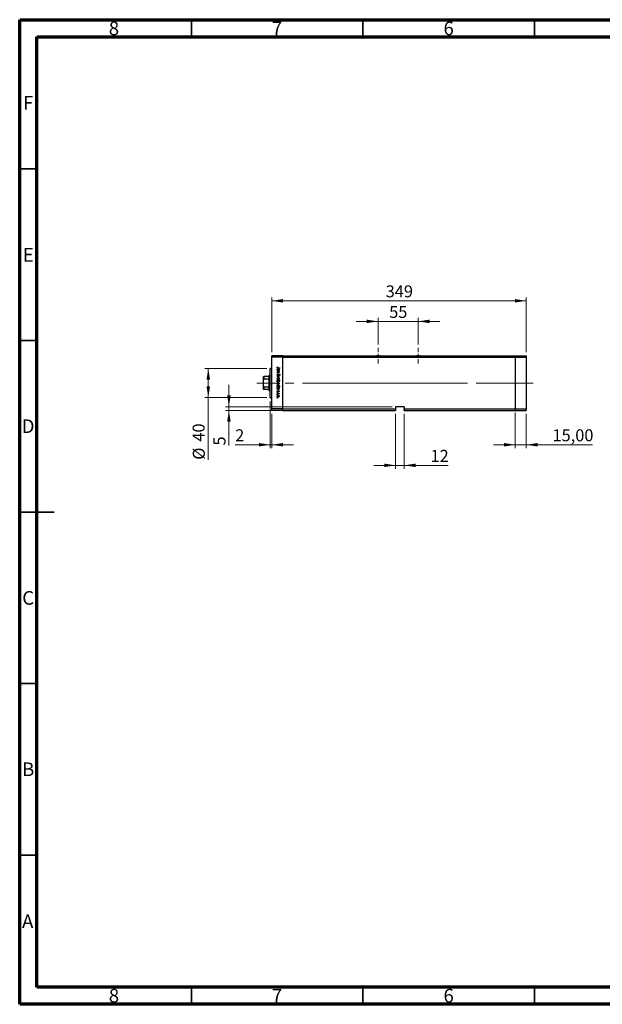
# Model space of a CAD drawing. Units: millimetres. Extents: x 15 to 442, y 5 to 292.
# Drawn here: x 15 to 185, y 5 to 292 of the extents above; entities that cross this region are included whole.
import ezdxf

# ---------------------------------------------------------------- set-up
doc = ezdxf.new("R2010")
doc.units = ezdxf.units.MM
doc.linetypes.add('CENTERX2', pattern=[20.32, 12.7, -2.54, 2.54, -2.54])
doc.styles.add('SLDTEXTSTYLE0', font='TXT', dxfattribs={"width": 0.75})
doc.dimstyles.new('SLDDIMSTYLE0', dxfattribs={"dimtxt": 3.5, "dimasz": 3.302, "dimexe": 0, "dimexo": 0.0625, "dimgap": 0.875, "dimtad": 1, "dimdec": 0, "dimlfac": 4.7, "dimrnd": 1e-09, "dimzin": 12, "dimdsep": 46, "dimtxsty": 'SLDTEXTSTYLE0', "dimsah": 1, "dimcen": 0.09, "dimadec": 0, "dimazin": 3, "dimtfac": 1, "dimtdec": 0, "dimtofl": 0, "dimtmove": 0, "dimatfit": 3, "dimfxl": 1, "dimfrac": 2, "dimtolj": 1, "dimtzin": 12, "dimarcsym": 0})
doc.dimstyles.new('SLDDIMSTYLE1', dxfattribs={"dimtxt": 3.5, "dimasz": 3.302, "dimexe": 0, "dimexo": 0.0625, "dimgap": 0.875, "dimtad": 1, "dimdec": 0, "dimlfac": 4.7, "dimrnd": 1e-09, "dimzin": 12, "dimdsep": 46, "dimtxsty": 'SLDTEXTSTYLE0', "dimsah": 1, "dimcen": 0.09, "dimadec": 0, "dimazin": 3, "dimtfac": 1, "dimtdec": 0, "dimtmove": 0, "dimatfit": 0, "dimfxl": 1, "dimfrac": 2, "dimtolj": 1, "dimtzin": 12, "dimarcsym": 0})
doc.dimstyles.new('SLDDIMSTYLE2', dxfattribs={"dimtxt": 3.5, "dimasz": 3.302, "dimexe": 0, "dimexo": 0.0625, "dimgap": 0.875, "dimtad": 1, "dimlfac": 4.7, "dimrnd": 1e-09, "dimzin": 12, "dimdsep": 46, "dimtxsty": 'SLDTEXTSTYLE0', "dimsah": 1, "dimcen": 0.09, "dimadec": 0, "dimazin": 3, "dimtfac": 1, "dimtmove": 0, "dimatfit": 0, "dimfxl": 1, "dimfrac": 2, "dimtolj": 1, "dimtzin": 12, "dimarcsym": 0})

# ---------------------------------------------------------------- blocks, each defined once
blk = doc.blocks.new('_D')
at = {"color": 7, "linetype": 'Continuous', "lineweight": 0}
for p, q in [((87, 190.34), (68.94, 190.34)), ((69.94, 190.34), (69.94, 181.83)), ((87, 181.83), (68.94, 181.83)), ((69.94, 181.83), (69.94, 163.73))]:
    blk.add_line(p, q, dxfattribs=at)
at = {"color": 7, "linetype": 'Continuous', "lineweight": 18}
for points in [[(69.94, 190.34), (69.43, 187.03), (70.45, 187.03)], [(69.94, 181.83), (70.45, 185.13), (69.43, 185.13)]]:
    blk.add_solid(points, dxfattribs=at)
at = {"color": 7, "linetype": 'Continuous', "lineweight": 18, "char_height": 3.5, "attachment_point": 1, "rotation": 90, "style": 'SLDTEXTSTYLE0'}
for s, insert in [('40', (65.37, 169.01)), ('%%c', (65.43, 163.73))]:
    blk.add_mtext(s, dxfattribs=dict(at, insert=insert))
blk = doc.blocks.new('_D_1')
at = {"color": 7, "linetype": 'Continuous', "lineweight": 0}
for p, q in [((88, 180.83), (88, 167.1)), ((88.42, 177.1), (88.42, 167.1)), ((88, 168.1), (77.77, 168.1)), ((88, 168.1), (88.42, 168.1)), ((88.42, 168.1), (94.77, 168.1))]:
    blk.add_line(p, q, dxfattribs=at)
at = {"color": 7, "linetype": 'Continuous', "lineweight": 18}
for points in [[(88, 168.1), (84.69, 168.61), (84.69, 167.59)], [(88.42, 168.1), (91.72, 167.59), (91.72, 168.61)]]:
    blk.add_solid(points, dxfattribs=at)
at = {"color": 7, "linetype": 'Continuous', "lineweight": 18, "insert": (77.77, 172.61), "char_height": 3.5, "attachment_point": 1, "style": 'SLDTEXTSTYLE0'}
blk.add_mtext('2', dxfattribs=at)
blk = doc.blocks.new('_D_2')
at = {"color": 7, "linetype": 'Continuous', "lineweight": 0}
for p, q in [((75.94, 179.17), (75.94, 185.52)), ((123.48, 179.17), (74.94, 179.17)), ((90.61, 178.1), (74.94, 178.1)), ((75.94, 179.17), (75.94, 178.1)), ((75.94, 178.1), (75.94, 167.87))]:
    blk.add_line(p, q, dxfattribs=at)
at = {"color": 7, "linetype": 'Continuous', "lineweight": 18}
for points in [[(75.94, 179.17), (76.45, 182.47), (75.43, 182.47)], [(75.94, 178.1), (75.43, 174.8), (76.45, 174.8)]]:
    blk.add_solid(points, dxfattribs=at)
at = {"color": 7, "linetype": 'Continuous', "lineweight": 18, "insert": (71.43, 167.87), "char_height": 3.5, "attachment_point": 1, "rotation": 90, "style": 'SLDTEXTSTYLE0'}
blk.add_mtext('5', dxfattribs=at)
blk = doc.blocks.new('_D_3')
at = {"color": 7, "linetype": 'Continuous', "lineweight": 0}
for p, q in [((124.48, 177.1), (124.48, 161.1)), ((127.04, 177.1), (127.04, 161.1)), ((124.48, 162.1), (118.13, 162.1)), ((124.48, 162.1), (127.04, 162.1)), ((127.04, 162.1), (139.85, 162.1))]:
    blk.add_line(p, q, dxfattribs=at)
at = {"color": 7, "linetype": 'Continuous', "lineweight": 18}
for points in [[(124.48, 162.1), (121.18, 162.61), (121.18, 161.59)], [(127.04, 162.1), (130.34, 161.59), (130.34, 162.61)]]:
    blk.add_solid(points, dxfattribs=at)
at = {"color": 7, "linetype": 'Continuous', "lineweight": 18, "insert": (134.68, 166.61), "char_height": 3.5, "attachment_point": 1, "style": 'SLDTEXTSTYLE0'}
blk.add_mtext('12', dxfattribs=at)
blk = doc.blocks.new('_D_4')
at = {"color": 7, "linetype": 'Continuous', "lineweight": 0}
for p, q in [((88.42, 195.06), (88.42, 211.06)), ((88.42, 210.06), (162.57, 210.06)), ((162.57, 195.06), (162.57, 211.06))]:
    blk.add_line(p, q, dxfattribs=at)
at = {"color": 7, "linetype": 'Continuous', "lineweight": 18}
for points in [[(88.42, 210.06), (91.72, 209.55), (91.72, 210.57)], [(162.57, 210.06), (159.27, 210.57), (159.27, 209.55)]]:
    blk.add_solid(points, dxfattribs=at)
at = {"color": 7, "linetype": 'Continuous', "lineweight": 18, "insert": (121.62, 214.57), "char_height": 3.5, "attachment_point": 1, "style": 'SLDTEXTSTYLE0'}
blk.add_mtext('349', dxfattribs=at)
blk = doc.blocks.new('_D_5')
at = {"color": 7, "linetype": 'Continuous', "lineweight": 0}
for p, q in [((119.38, 204.06), (113.03, 204.06)), ((119.38, 197.35), (119.38, 205.06)), ((119.38, 204.06), (131.08, 204.06)), ((131.08, 197.35), (131.08, 205.06)), ((131.08, 204.06), (137.43, 204.06))]:
    blk.add_line(p, q, dxfattribs=at)
at = {"color": 7, "linetype": 'Continuous', "lineweight": 18}
for points in [[(119.38, 204.06), (116.08, 204.57), (116.08, 203.55)], [(131.08, 204.06), (134.38, 203.55), (134.38, 204.57)]]:
    blk.add_solid(points, dxfattribs=at)
at = {"color": 7, "linetype": 'Continuous', "lineweight": 18, "insert": (122.64, 208.57), "char_height": 3.5, "attachment_point": 1, "style": 'SLDTEXTSTYLE0'}
blk.add_mtext('55', dxfattribs=at)
blk = doc.blocks.new('_D_6')
at = {"color": 7, "linetype": 'Continuous', "lineweight": 0}
for p, q in [((159.38, 177.53), (159.38, 167.1)), ((162.57, 177.1), (162.57, 167.1)), ((159.38, 168.1), (153.03, 168.1)), ((159.38, 168.1), (162.57, 168.1)), ((162.57, 168.1), (181.85, 168.1))]:
    blk.add_line(p, q, dxfattribs=at)
at = {"color": 7, "linetype": 'Continuous', "lineweight": 18}
for points in [[(159.38, 168.1), (156.08, 168.61), (156.08, 167.59)], [(162.57, 168.1), (165.87, 167.59), (165.87, 168.61)]]:
    blk.add_solid(points, dxfattribs=at)
at = {"color": 7, "linetype": 'Continuous', "lineweight": 18, "insert": (170.21, 172.61), "char_height": 3.5, "attachment_point": 1, "style": 'SLDTEXTSTYLE0'}
blk.add_mtext('15,00', dxfattribs=at)
blk = doc.blocks.new('SW_CENTERMARKSYMBOL_0')
at = {"color": 0, "linetype": 'Continuous', "lineweight": 18}
for p, q in [((-1.06, 0), (-2.29, 0)), ((0, 0), (-0.53, 0)), ((0, 1.06), (0, 2.29)), ((0, 0), (0, 0.53)), ((0, 0), (0, -0.53)), ((0, 0), (0.53, 0)), ((1.06, 0), (2.29, 0)), ((0, -1.06), (0, -2.29))]:
    blk.add_line(p, q, dxfattribs=at)
blk = doc.blocks.new('SW_CENTERMARKSYMBOL_1')
at = {"color": 0, "linetype": 'Continuous', "lineweight": 18}
for p, q in [((-1.06, 0), (-2.29, 0)), ((0, 0), (-0.53, 0)), ((0, 1.06), (0, 2.29)), ((0, 0), (0, 0.53)), ((0, 0), (0, -0.53)), ((0, 0), (0.53, 0)), ((1.06, 0), (2.29, 0)), ((0, -1.06), (0, -2.29))]:
    blk.add_line(p, q, dxfattribs=at)

msp = doc.modelspace()

# ---------------------------------------------------------------- linework, layer by layer
at = {"color": 7, "linetype": 'Continuous', "lineweight": 70}
for p, q in [((15, 5), (15, 292)), ((15, 292), (415, 292)), ((20, 10), (20, 287)), ((20, 287), (410, 287)), ((410, 10), (20, 10)), ((415, 5), (15, 5))]:
    msp.add_line(p, q, dxfattribs=at)
at = {"color": 7, "linetype": 'Continuous', "lineweight": 35}
for p, q in [((65, 287), (65, 292)), ((115, 287), (115, 292)), ((165, 287), (165, 292)), ((20, 248.5), (15, 248.5)), ((20, 198.5), (15, 198.5)), ((15, 148.5), (25, 148.5)), ((20, 148.5), (15, 148.5)), ((20, 98.5), (15, 98.5)), ((20, 48.5), (15, 48.5)), ((65, 10), (65, 5)), ((115, 10), (115, 5)), ((165, 10), (165, 5))]:
    msp.add_line(p, q, dxfattribs=at)
at = {"color": 7, "linetype": 'Continuous', "lineweight": 25}
for p, q in [((91.6123, 194.06), (88.4208, 194.06)), ((88.4208, 193.6345), (88.4208, 194.06)), ((91.6123, 193.6345), (88.4208, 193.6345)), ((88.4208, 178.5281), (88.4208, 193.6345)), ((91.6123, 193.6345), (91.6123, 194.06)), ((91.6123, 194.06), (118.9494, 194.06)), ((91.6123, 178.5281), (91.6123, 193.6345)), ((91.6123, 193.6345), (159.3782, 193.6345)), ((119.8071, 194.06), (118.9494, 194.06)), ((119.8071, 194.06), (130.6515, 194.06)), ((131.5092, 194.06), (130.6515, 194.06)), ((131.5092, 194.06), (159.3782, 194.06)), ((159.3782, 194.06), (159.3782, 193.6345)), ((159.3782, 194.06), (162.5697, 194.06)), ((159.3782, 193.6345), (159.3782, 178.5281)), ((159.3782, 193.6345), (162.5697, 193.6345)), ((162.5697, 194.06), (162.5697, 193.6345)), ((162.5697, 193.6345), (162.5697, 178.5281)), ((88.4208, 190.3366), (87.9953, 190.3366)), ((87.9953, 186.0813), (87.9953, 190.3366)), ((90.0165, 189.8088), (90.1107, 189.8088)), ((90.0165, 189.7419), (90.0165, 189.8088)), ((90.5607, 189.7419), (90.0165, 189.7419)), ((90.0165, 189.5892), (90.5607, 189.5892)), ((90.0165, 189.5224), (90.0165, 189.5892)), ((90.2133, 189.5224), (90.0165, 189.5224)), ((90.0834, 190.8208), (90.1407, 190.7814)), ((90.7612, 190.4675), (90.2584, 190.4675)), ((90.2658, 190.5344), (90.7612, 190.5344)), ((90.46, 189.8088), (90.5607, 189.8088)), ((90.5607, 189.5224), (90.4626, 189.5224)), ((90.5607, 189.8088), (90.5607, 189.7419)), ((90.5607, 189.5892), (90.5607, 189.5224)), ((90.7612, 190.5344), (90.7612, 190.4675)), ((85.974, 187.0087), (85.974, 187.9962)), ((85.974, 185.1539), (85.974, 187.0087)), ((86.0804, 187.9962), (86.0804, 187.232)), ((87.6761, 187.9962), (86.0804, 187.9962)), ((87.6761, 187.232), (86.0804, 187.232)), ((87.7825, 188.4217), (87.6761, 188.3153)), ((87.6761, 187.9962), (87.6761, 188.3153)), ((87.6761, 187.232), (87.6761, 187.9962)), ((87.6761, 184.9306), (87.6761, 187.232)), ((87.9953, 188.4217), (87.7825, 188.4217)), ((87.7825, 188.4217), (87.7825, 186.0813)), ((90.0165, 189.1787), (90.2725, 189.1787)), ((90.0165, 189.1118), (90.0165, 189.1787)), ((90.2945, 189.1118), (90.0165, 189.1118)), ((90.0165, 187.9662), (90.5607, 188.2144)), ((90.0165, 187.9566), (90.0165, 187.9662)), ((90.5607, 187.7084), (90.0165, 187.9566)), ((90.0165, 186.9064), (90.7803, 186.9064)), ((90.0165, 186.8396), (90.0165, 186.9064)), ((90.1172, 186.8396), (90.0165, 186.8396)), ((90.1602, 188.7299), (90.1979, 188.667)), ((90.5607, 188.142), (90.1645, 187.9614)), ((90.1645, 187.9614), (90.5607, 187.7807)), ((90.7803, 186.8396), (90.462, 186.8396)), ((90.5607, 188.2144), (90.5607, 188.142)), ((90.5607, 187.7807), (90.5607, 187.7084)), ((90.6543, 188.3003), (90.6085, 188.3607)), ((90.7803, 186.9064), (90.7803, 186.8396)), ((85.974, 184.1664), (85.974, 185.1539)), ((87.6761, 184.9306), (86.0804, 184.9306)), ((86.0804, 184.9306), (86.0804, 184.1664)), ((87.6761, 184.1664), (86.0804, 184.1664)), ((87.6761, 184.1664), (87.6761, 184.9306)), ((87.6761, 183.8472), (87.6761, 184.1664)), ((87.6761, 183.8472), (87.7825, 183.7409)), ((87.7825, 186.0813), (87.7825, 183.7409)), ((87.7825, 183.7409), (87.9953, 183.7409)), ((87.9953, 181.826), (87.9953, 186.0813)), ((90.0165, 185.0352), (90.1107, 185.0352)), ((90.0165, 184.9683), (90.0165, 185.0352)), ((90.7803, 184.9683), (90.0165, 184.9683)), ((90.0165, 184.3287), (90.1107, 184.3287)), ((90.0165, 184.2619), (90.0165, 184.3287)), ((90.5607, 184.2619), (90.0165, 184.2619)), ((90.0807, 183.8704), (90.1311, 183.8261)), ((90.4554, 185.0352), (90.7803, 185.0352)), ((90.46, 184.3287), (90.5607, 184.3287)), ((90.5607, 184.3287), (90.5607, 184.2619)), ((90.7803, 185.0352), (90.7803, 184.9683)), ((87.9953, 181.826), (88.4208, 181.826)), ((90.0165, 183.1544), (90.5607, 183.1544)), ((90.0165, 183.0876), (90.0165, 183.1544)), ((90.1994, 183.0876), (90.0165, 183.0876)), ((90.4929, 183.5649), (90.4462, 183.6103)), ((90.5607, 183.0876), (90.4806, 183.0876)), ((90.5516, 182.8966), (90.4938, 182.9333)), ((90.5607, 183.1544), (90.5607, 183.0876)), ((91.6123, 178.5281), (88.4208, 178.5281)), ((88.4208, 178.1026), (88.4208, 178.5281)), ((91.6123, 178.1026), (88.4208, 178.1026)), ((91.6123, 178.1026), (91.6123, 178.5281)), ((91.6123, 178.5281), (124.4846, 178.5281)), ((91.6123, 178.1026), (124.4846, 178.1026)), ((127.0378, 179.1664), (124.4846, 179.1664)), ((124.4846, 179.1664), (124.4846, 178.5281)), ((124.4846, 178.5281), (124.4846, 178.1026)), ((127.0378, 179.1664), (127.0378, 178.5281)), ((127.0378, 178.5281), (159.3782, 178.5281)), ((127.0378, 178.1026), (127.0378, 178.5281)), ((127.0378, 178.1026), (159.3782, 178.1026)), ((159.3782, 178.5281), (159.3782, 178.1026)), ((159.3782, 178.5281), (162.5697, 178.5281)), ((159.3782, 178.1026), (162.5697, 178.1026)), ((162.5697, 178.5281), (162.5697, 178.1026))]:
    msp.add_line(p, q, dxfattribs=at)
at = {"color": 7, "linetype": 'CENTERX2', "lineweight": 18}
for p, q in [((89.6761, 186.0813), (84.0804, 186.0813)), ((130.4421, 186.0813), (86.4208, 186.0813)), ((107.3251, 186.0813), (159.3782, 186.0813)), ((130.4421, 186.0813), (143.9314, 186.0813)), ((159.3782, 186.0813), (164.5697, 186.0813))]:
    msp.add_line(p, q, dxfattribs=at)
at = {"color": 7, "linetype": 'Continuous', "lineweight": 25}
for centre in [(119.3782, 195.7621), (131.0804, 195.7621)]:
    msp.add_arc(centre, 1.7553, 255.85889, 284.14111, dxfattribs=at)
for points, knots in [([(89.9975, 190.6412), (90.0042, 190.6792), (90.0162, 190.7475), (90.0628, 190.7983), (90.0834, 190.8208)], [0, 0, 0, 0, 0.5575179, 1, 1, 1, 1]), ([(90.2584, 190.4675), (90.2285, 190.468), (90.1689, 190.4689), (90.0923, 190.4807), (90.0434, 190.5168), (90.0057, 190.565), (90.0008, 190.6108), (89.9975, 190.6412)], [0, 0, 0, 0, 0.251097446, 0.500747908, 0.625993729, 0.751259245, 1, 1, 1, 1]), ([(90.007, 190.031), (90.0119, 190.0729), (90.0216, 190.1566), (90.0988, 190.249), (90.1915, 190.3063), (90.2572, 190.312), (90.2901, 190.3148)], [0, 0, 0, 0, 0.27957381, 0.55934792, 0.77959638, 1, 1, 1, 1]), ([(90.1107, 189.8088), (90.0772, 189.844), (90.0172, 189.9071), (90.0101, 189.9931), (90.007, 190.031)], [0, 0, 0, 0, 0.55875301, 1, 1, 1, 1]), ([(90.0846, 190.6862), (90.0812, 190.6774), (90.0752, 190.6616), (90.0742, 190.6448), (90.0738, 190.6374)], [0, 0, 0, 0, 0.55990011, 1, 1, 1, 1]), ([(90.0738, 190.6374), (90.0748, 190.6271), (90.0767, 190.6065), (90.0921, 190.5789), (90.1144, 190.557), (90.1711, 190.5304), (90.2237, 190.5326), (90.2658, 190.5344)], [0, 0, 0, 0, 0.12495265, 0.24987288, 0.37482405, 0.49987445, 1, 1, 1, 1]), ([(90.2894, 190.2479), (90.2576, 190.2434), (90.1941, 190.2342), (90.123, 190.1758), (90.0811, 190.1038), (90.0763, 190.0537), (90.0738, 190.0287)], [0, 0, 0, 0, 0.27940025, 0.5590995, 0.77955422, 1, 1, 1, 1]), ([(90.0738, 190.0287), (90.0777, 189.9968), (90.0854, 189.933), (90.1399, 189.8585), (90.212, 189.8152), (90.2623, 189.8109), (90.2874, 189.8088)], [0, 0, 0, 0, 0.27981841, 0.55942188, 0.77957304, 1, 1, 1, 1]), ([(90.1407, 190.7814), (90.129, 190.7643), (90.1081, 190.7339), (90.0918, 190.7008), (90.0846, 190.6862)], [0, 0, 0, 0, 0.56008955, 1, 1, 1, 1]), ([(90.3594, 189.5121), (90.3322, 189.5158), (90.2838, 189.5224), (90.2348, 189.5224), (90.2133, 189.5224)], [0, 0, 0, 0, 0.55965757, 1, 1, 1, 1]), ([(90.2874, 189.8088), (90.3197, 189.8124), (90.3842, 189.8195), (90.4554, 189.8795), (90.4974, 189.9521), (90.5014, 190.0027), (90.5035, 190.0281)], [0, 0, 0, 0, 0.27965122, 0.55921457, 0.77950121, 1, 1, 1, 1]), ([(90.5035, 190.0281), (90.4997, 190.06), (90.4923, 190.1238), (90.4356, 190.1963), (90.3645, 190.2398), (90.3144, 190.2452), (90.2894, 190.2479)], [0, 0, 0, 0, 0.279744106, 0.559262082, 0.77972178, 1, 1, 1, 1]), ([(90.2901, 190.3148), (90.3318, 190.3096), (90.4153, 190.2993), (90.5059, 190.2203), (90.5619, 190.1273), (90.5675, 190.0617), (90.5703, 190.029)], [0, 0, 0, 0, 0.27940939, 0.55921498, 0.77955202, 1, 1, 1, 1]), ([(90.5035, 189.3269), (90.501, 189.3505), (90.4961, 189.3978), (90.4577, 189.453), (90.4119, 189.4934), (90.3769, 189.5058), (90.3594, 189.5121)], [0, 0, 0, 0, 0.27956321, 0.55940733, 0.77969902, 1, 1, 1, 1]), ([(90.5703, 190.029), (90.5648, 189.9798), (90.5549, 189.8919), (90.4891, 189.8342), (90.46, 189.8088)], [0, 0, 0, 0, 0.55906438, 1, 1, 1, 1]), ([(90.4626, 189.5224), (90.4968, 189.4906), (90.558, 189.4338), (90.5665, 189.3516), (90.5703, 189.3153)], [0, 0, 0, 0, 0.5591406, 1, 1, 1, 1]), ([(85.974, 187.9962), (85.9771, 187.9962), (85.9809, 187.9962), (86.015, 187.9962), (86.0355, 187.9962), (86.0584, 187.9962), (86.0731, 187.9962), (86.0804, 187.9962)], [0, 0, 0, 0, 0.56622942, 0.70078559, 0.83617122, 0.91836459, 1, 1, 1, 1]), ([(86.0804, 187.232), (86.0738, 187.2313), (86.0593, 187.2297), (86.0363, 187.2154), (86.0093, 187.1836), (85.9798, 187.1133), (85.9763, 187.0502), (85.974, 187.0087)], [0, 0, 0, 0, 0.07318488, 0.16205051, 0.29596737, 0.53650763, 1, 1, 1, 1]), ([(89.9975, 188.5035), (90.0002, 188.531), (90.0057, 188.5861), (90.0619, 188.671), (90.1229, 188.7076), (90.1602, 188.7299)], [0, 0, 0, 0, 0.27987469, 0.55969122, 1, 1, 1, 1]), ([(90.199, 188.2908), (90.1685, 188.2949), (90.1076, 188.3033), (90.0425, 188.3627), (90.0033, 188.4316), (89.9994, 188.4795), (89.9975, 188.5035)], [0, 0, 0, 0, 0.279182453, 0.559072671, 0.779436416, 1, 1, 1, 1]), ([(90.007, 187.3214), (90.0112, 187.3632), (90.0196, 187.4465), (90.0969, 187.5382), (90.1893, 187.5944), (90.2545, 187.6004), (90.2871, 187.6034)], [0, 0, 0, 0, 0.27977703, 0.55919441, 0.77959953, 1, 1, 1, 1]), ([(90.2871, 187.0401), (90.2458, 187.0452), (90.163, 187.0554), (90.07, 187.1305), (90.0145, 187.2236), (90.0095, 187.2888), (90.007, 187.3214)], [0, 0, 0, 0, 0.27952299, 0.55938435, 0.77951656, 1, 1, 1, 1]), ([(90.007, 186.6197), (90.0127, 186.6687), (90.0229, 186.7563), (90.0884, 186.8141), (90.1172, 186.8396)], [0, 0, 0, 0, 0.55891448, 1, 1, 1, 1]), ([(90.2876, 186.3336), (90.2458, 186.3387), (90.1622, 186.349), (90.0713, 186.428), (90.0154, 186.5212), (90.0098, 186.5869), (90.007, 186.6197)], [0, 0, 0, 0, 0.27943258, 0.55921593, 0.77955868, 1, 1, 1, 1]), ([(90.1979, 188.667), (90.1639, 188.6449), (90.1165, 188.614), (90.0788, 188.5509), (90.0755, 188.5193), (90.0738, 188.5035)], [0, 0, 0, 0, 0.55932064, 0.77978172, 1, 1, 1, 1]), ([(90.0738, 188.5035), (90.0758, 188.4835), (90.0798, 188.4435), (90.1099, 188.3946), (90.1528, 188.3635), (90.1843, 188.3596), (90.2, 188.3576)], [0, 0, 0, 0, 0.28025531, 0.56010905, 0.78008021, 1, 1, 1, 1]), ([(90.2867, 187.5365), (90.2553, 187.5326), (90.1924, 187.5246), (90.1211, 187.4677), (90.0805, 187.396), (90.0761, 187.3465), (90.0738, 187.3217)], [0, 0, 0, 0, 0.27958771, 0.55916118, 0.77953368, 1, 1, 1, 1]), ([(90.0738, 187.3217), (90.0774, 187.2902), (90.0845, 187.2271), (90.1413, 187.1557), (90.2125, 187.1142), (90.262, 187.1093), (90.2867, 187.1069)], [0, 0, 0, 0, 0.279766267, 0.559165313, 0.779614398, 1, 1, 1, 1]), ([(90.2897, 186.8396), (90.2574, 186.836), (90.1929, 186.8289), (90.1219, 186.7688), (90.0799, 186.6962), (90.0758, 186.6456), (90.0738, 186.6203)], [0, 0, 0, 0, 0.27964796, 0.5591871, 0.7794985, 1, 1, 1, 1]), ([(90.0738, 186.6203), (90.0775, 186.5884), (90.085, 186.5247), (90.1416, 186.4523), (90.2126, 186.4086), (90.2626, 186.4031), (90.2876, 186.4004)], [0, 0, 0, 0, 0.27977955, 0.55930777, 0.7797219, 1, 1, 1, 1]), ([(90.4393, 188.4662), (90.4047, 188.4195), (90.3566, 188.3545), (90.2669, 188.2991), (90.2216, 188.2936), (90.199, 188.2908)], [0, 0, 0, 0, 0.5601154, 0.78028375, 1, 1, 1, 1]), ([(90.2, 188.3576), (90.2149, 188.3594), (90.2414, 188.3627), (90.2634, 188.3777), (90.2731, 188.3843)], [0, 0, 0, 0, 0.55899022, 1, 1, 1, 1]), ([(90.2725, 189.1787), (90.2958, 189.1785), (90.3372, 189.1783), (90.3783, 189.184), (90.3963, 189.1866)], [0, 0, 0, 0, 0.56025455, 1, 1, 1, 1]), ([(90.2731, 188.3843), (90.2977, 188.4073), (90.3415, 188.4483), (90.3765, 188.4971), (90.3919, 188.5186)], [0, 0, 0, 0, 0.55950017, 1, 1, 1, 1]), ([(90.5035, 187.3217), (90.4996, 187.3535), (90.4918, 187.4172), (90.4324, 187.4868), (90.3617, 187.5301), (90.3117, 187.5344), (90.2867, 187.5365)], [0, 0, 0, 0, 0.27946831, 0.55927872, 0.77955798, 1, 1, 1, 1]), ([(90.2867, 187.1069), (90.3185, 187.1106), (90.3822, 187.118), (90.4523, 187.1767), (90.4965, 187.2468), (90.5011, 187.2967), (90.5035, 187.3217)], [0, 0, 0, 0, 0.27959924, 0.55937795, 0.77965241, 1, 1, 1, 1]), ([(90.2871, 187.6034), (90.3273, 187.5994), (90.399, 187.5924), (90.4553, 187.5482), (90.4802, 187.5288)], [0, 0, 0, 0, 0.55928508, 1, 1, 1, 1]), ([(90.4806, 187.1147), (90.4482, 187.0906), (90.3902, 187.0476), (90.3187, 187.0424), (90.2871, 187.0401)], [0, 0, 0, 0, 0.559216498, 1, 1, 1, 1]), ([(90.2876, 186.4004), (90.3194, 186.4049), (90.3829, 186.4138), (90.4539, 186.4723), (90.4961, 186.5441), (90.501, 186.5942), (90.5035, 186.6193)], [0, 0, 0, 0, 0.27943214, 0.55914938, 0.77957643, 1, 1, 1, 1]), ([(90.5703, 186.6176), (90.5654, 186.5758), (90.5556, 186.4922), (90.4788, 186.3996), (90.3862, 186.3422), (90.3205, 186.3365), (90.2876, 186.3336)], [0, 0, 0, 0, 0.27958922, 0.5593453, 0.77962849, 1, 1, 1, 1]), ([(90.5035, 186.6193), (90.4995, 186.6512), (90.4917, 186.715), (90.4372, 186.7894), (90.3652, 186.8329), (90.3149, 186.8374), (90.2897, 186.8396)], [0, 0, 0, 0, 0.27979934, 0.55945196, 0.7796621, 1, 1, 1, 1]), ([(90.5703, 189.3153), (90.5681, 189.2909), (90.5638, 189.2421), (90.5248, 189.178), (90.4377, 189.1132), (90.3535, 189.1124), (90.2945, 189.1118)], [0, 0, 0, 0, 0.18701205, 0.37386999, 0.56061725, 1, 1, 1, 1]), ([(90.3919, 188.5186), (90.409, 188.5429), (90.4396, 188.5862), (90.4768, 188.624), (90.4932, 188.6406)], [0, 0, 0, 0, 0.56041496, 1, 1, 1, 1]), ([(90.3963, 189.1866), (90.4137, 189.1919), (90.4482, 189.2026), (90.4959, 189.251), (90.5006, 189.2981), (90.5035, 189.3269)], [0, 0, 0, 0, 0.28119226, 0.56133067, 1, 1, 1, 1]), ([(90.5134, 188.5663), (90.4992, 188.5479), (90.4737, 188.5151), (90.4498, 188.4811), (90.4393, 188.4662)], [0, 0, 0, 0, 0.55990578, 1, 1, 1, 1]), ([(90.462, 186.8396), (90.4964, 186.8047), (90.5581, 186.7423), (90.5665, 186.6558), (90.5703, 186.6176)], [0, 0, 0, 0, 0.55928495, 1, 1, 1, 1]), ([(90.4802, 187.5288), (90.5094, 187.4952), (90.5616, 187.435), (90.5676, 187.3562), (90.5703, 187.3214)], [0, 0, 0, 0, 0.55886562, 1, 1, 1, 1]), ([(90.5703, 187.3214), (90.5657, 187.2773), (90.5574, 187.1983), (90.5041, 187.1403), (90.4806, 187.1147)], [0, 0, 0, 0, 0.55919598, 1, 1, 1, 1]), ([(90.4932, 188.6406), (90.5125, 188.6537), (90.547, 188.6771), (90.5883, 188.6807), (90.6065, 188.6822)], [0, 0, 0, 0, 0.55984046, 1, 1, 1, 1]), ([(90.6097, 188.6154), (90.5993, 188.6145), (90.5785, 188.6126), (90.5442, 188.5967), (90.5251, 188.5778), (90.5134, 188.5663)], [0, 0, 0, 0, 0.27983529, 0.55980262, 1, 1, 1, 1]), ([(90.6065, 188.6822), (90.633, 188.6789), (90.6858, 188.6724), (90.7433, 188.6217), (90.775, 188.5608), (90.7785, 188.5194), (90.7803, 188.4987)], [0, 0, 0, 0, 0.27949688, 0.55876897, 0.77938702, 1, 1, 1, 1]), ([(90.6085, 188.3607), (90.6355, 188.3818), (90.6731, 188.4111), (90.7009, 188.4662), (90.7029, 188.4929), (90.7039, 188.5062)], [0, 0, 0, 0, 0.55983499, 0.77984754, 1, 1, 1, 1]), ([(90.7039, 188.5062), (90.7028, 188.5213), (90.7005, 188.5515), (90.6772, 188.5879), (90.6453, 188.6117), (90.6216, 188.6142), (90.6097, 188.6154)], [0, 0, 0, 0, 0.280274265, 0.559931389, 0.779920083, 1, 1, 1, 1]), ([(90.7803, 188.4987), (90.7781, 188.4758), (90.7736, 188.4299), (90.7298, 188.3582), (90.6829, 188.3223), (90.6543, 188.3003)], [0, 0, 0, 0, 0.279762406, 0.559500379, 1, 1, 1, 1]), ([(85.974, 185.1539), (85.9771, 185.1026), (85.9809, 185.0391), (86.015, 184.9722), (86.0355, 184.948), (86.0584, 184.9332), (86.0731, 184.9315), (86.0804, 184.9306)], [0, 0, 0, 0, 0.56622942, 0.70078559, 0.83617122, 0.91836459, 1, 1, 1, 1]), ([(86.0804, 184.1664), (86.0738, 184.1664), (86.0593, 184.1664), (86.0363, 184.1664), (86.0093, 184.1664), (85.9798, 184.1664), (85.9763, 184.1664), (85.974, 184.1664)], [0, 0, 0, 0, 0.07318488, 0.16205051, 0.29596737, 0.53650763, 1, 1, 1, 1]), ([(90.007, 185.9371), (90.0112, 185.9788), (90.0196, 186.0622), (90.0969, 186.1539), (90.1893, 186.21), (90.2545, 186.216), (90.2871, 186.219)], [0, 0, 0, 0, 0.27977703, 0.55919441, 0.77959953, 1, 1, 1, 1]), ([(90.2871, 185.6557), (90.2458, 185.6609), (90.163, 185.6711), (90.07, 185.7461), (90.0145, 185.8392), (90.0095, 185.9045), (90.007, 185.9371)], [0, 0, 0, 0, 0.27952299, 0.55938435, 0.77951656, 1, 1, 1, 1]), ([(90.007, 185.2574), (90.0119, 185.2993), (90.0216, 185.383), (90.0988, 185.4754), (90.1915, 185.5327), (90.2572, 185.5384), (90.2901, 185.5412)], [0, 0, 0, 0, 0.27957381, 0.55934792, 0.77959638, 1, 1, 1, 1]), ([(90.1107, 185.0352), (90.0772, 185.0704), (90.0172, 185.1335), (90.0101, 185.2195), (90.007, 185.2574)], [0, 0, 0, 0, 0.55875301, 1, 1, 1, 1]), ([(90.007, 184.551), (90.0119, 184.5928), (90.0216, 184.6765), (90.0988, 184.7689), (90.1915, 184.8263), (90.2572, 184.8319), (90.2901, 184.8347)], [0, 0, 0, 0, 0.27957381, 0.55934792, 0.77959638, 1, 1, 1, 1]), ([(90.1107, 184.3287), (90.0772, 184.3639), (90.0172, 184.427), (90.0101, 184.513), (90.007, 184.551)], [0, 0, 0, 0, 0.55875301, 1, 1, 1, 1]), ([(90.007, 183.7148), (90.0113, 183.7486), (90.0191, 183.809), (90.0618, 183.8516), (90.0807, 183.8704)], [0, 0, 0, 0, 0.55928906, 1, 1, 1, 1]), ([(90.1642, 183.5554), (90.1408, 183.558), (90.0939, 183.5634), (90.0419, 183.6067), (90.0114, 183.6596), (90.0085, 183.6964), (90.007, 183.7148)], [0, 0, 0, 0, 0.27958055, 0.55924882, 0.77951291, 1, 1, 1, 1]), ([(90.2867, 186.1522), (90.2553, 186.1482), (90.1924, 186.1402), (90.1211, 186.0834), (90.0805, 186.0116), (90.0761, 185.9621), (90.0738, 185.9374)], [0, 0, 0, 0, 0.27958771, 0.55916118, 0.77953368, 1, 1, 1, 1]), ([(90.0738, 185.9374), (90.0774, 185.9058), (90.0845, 185.8427), (90.1413, 185.7713), (90.2125, 185.7299), (90.262, 185.725), (90.2867, 185.7226)], [0, 0, 0, 0, 0.27976627, 0.55916531, 0.7796144, 1, 1, 1, 1]), ([(90.2894, 185.4743), (90.2576, 185.4698), (90.1941, 185.4606), (90.123, 185.4022), (90.0811, 185.3302), (90.0763, 185.2801), (90.0738, 185.2551)], [0, 0, 0, 0, 0.27940025, 0.5590995, 0.77955422, 1, 1, 1, 1]), ([(90.0738, 185.2551), (90.0777, 185.2232), (90.0854, 185.1594), (90.1399, 185.0849), (90.212, 185.0416), (90.2623, 185.0373), (90.2874, 185.0352)], [0, 0, 0, 0, 0.27981841, 0.55942188, 0.77957304, 1, 1, 1, 1]), ([(90.2894, 184.7679), (90.2576, 184.7633), (90.1941, 184.7541), (90.123, 184.6957), (90.0811, 184.6237), (90.0763, 184.5736), (90.0738, 184.5486)], [0, 0, 0, 0, 0.27940025, 0.559099505, 0.77955422, 1, 1, 1, 1]), ([(90.0738, 184.5486), (90.0777, 184.5167), (90.0854, 184.4529), (90.1399, 184.3785), (90.212, 184.3351), (90.2623, 184.3308), (90.2874, 184.3287)], [0, 0, 0, 0, 0.279818409, 0.55942188, 0.779573038, 1, 1, 1, 1]), ([(90.1311, 183.8261), (90.1139, 183.8092), (90.0831, 183.779), (90.0767, 183.7368), (90.0738, 183.7183)], [0, 0, 0, 0, 0.56083312, 1, 1, 1, 1]), ([(90.0738, 183.7183), (90.0752, 183.7047), (90.0779, 183.6777), (90.1008, 183.6465), (90.1295, 183.6257), (90.1508, 183.6234), (90.1614, 183.6222)], [0, 0, 0, 0, 0.27998807, 0.55974522, 0.7799628, 1, 1, 1, 1]), ([(90.2133, 183.6405), (90.2254, 183.6548), (90.2471, 183.6803), (90.2626, 183.71), (90.2694, 183.723)], [0, 0, 0, 0, 0.559074407, 1, 1, 1, 1]), ([(90.2694, 183.723), (90.2805, 183.7429), (90.3002, 183.7782), (90.3304, 183.8051), (90.3437, 183.8169)], [0, 0, 0, 0, 0.56065905, 1, 1, 1, 1]), ([(90.5035, 185.9374), (90.4996, 185.9692), (90.4918, 186.0328), (90.4324, 186.1025), (90.3617, 186.1457), (90.3117, 186.15), (90.2867, 186.1522)], [0, 0, 0, 0, 0.27946831, 0.55927872, 0.77955798, 1, 1, 1, 1]), ([(90.2867, 185.7226), (90.3185, 185.7263), (90.3822, 185.7337), (90.4523, 185.7924), (90.4965, 185.8624), (90.5011, 185.9124), (90.5035, 185.9374)], [0, 0, 0, 0, 0.27959924, 0.55937795, 0.77965241, 1, 1, 1, 1]), ([(90.2871, 186.219), (90.3273, 186.2151), (90.399, 186.208), (90.4553, 186.1639), (90.4802, 186.1444)], [0, 0, 0, 0, 0.55928508, 1, 1, 1, 1]), ([(90.4806, 185.7303), (90.4482, 185.7063), (90.3902, 185.6633), (90.3187, 185.658), (90.2871, 185.6557)], [0, 0, 0, 0, 0.5592165, 1, 1, 1, 1]), ([(90.2874, 185.0352), (90.3197, 185.0388), (90.3842, 185.0459), (90.4554, 185.1059), (90.4974, 185.1785), (90.5014, 185.2291), (90.5035, 185.2545)], [0, 0, 0, 0, 0.27965122, 0.55921457, 0.77950121, 1, 1, 1, 1]), ([(90.2874, 184.3287), (90.3197, 184.3323), (90.3842, 184.3394), (90.4554, 184.3994), (90.4974, 184.4721), (90.5014, 184.5227), (90.5035, 184.548)], [0, 0, 0, 0, 0.27965122, 0.55921457, 0.77950121, 1, 1, 1, 1]), ([(90.5035, 185.2545), (90.4997, 185.2864), (90.4923, 185.3502), (90.4356, 185.4227), (90.3645, 185.4662), (90.3144, 185.4716), (90.2894, 185.4743)], [0, 0, 0, 0, 0.27974411, 0.55926208, 0.77972178, 1, 1, 1, 1]), ([(90.5035, 184.548), (90.4997, 184.5799), (90.4923, 184.6437), (90.4356, 184.7162), (90.3645, 184.7597), (90.3144, 184.7651), (90.2894, 184.7679)], [0, 0, 0, 0, 0.27974411, 0.55926208, 0.77972178, 1, 1, 1, 1]), ([(90.2901, 185.5412), (90.3318, 185.536), (90.4153, 185.5257), (90.5059, 185.4467), (90.5619, 185.3537), (90.5675, 185.2882), (90.5703, 185.2554)], [0, 0, 0, 0, 0.27940939, 0.55921498, 0.77955202, 1, 1, 1, 1]), ([(90.2901, 184.8347), (90.3318, 184.8295), (90.4153, 184.8192), (90.5059, 184.7402), (90.5619, 184.6472), (90.5675, 184.5817), (90.5703, 184.5489)], [0, 0, 0, 0, 0.279409391, 0.559214975, 0.779552016, 1, 1, 1, 1]), ([(90.3808, 183.7565), (90.3687, 183.7432), (90.3469, 183.7194), (90.3315, 183.6912), (90.3247, 183.6787)], [0, 0, 0, 0, 0.55901781, 1, 1, 1, 1]), ([(90.3437, 183.8169), (90.3584, 183.825), (90.3846, 183.8394), (90.4144, 183.8411), (90.4275, 183.8418)], [0, 0, 0, 0, 0.55958681, 1, 1, 1, 1]), ([(90.4302, 183.7749), (90.4201, 183.7737), (90.4021, 183.7715), (90.3873, 183.7611), (90.3808, 183.7565)], [0, 0, 0, 0, 0.55905389, 1, 1, 1, 1]), ([(90.4275, 183.8418), (90.4484, 183.8398), (90.49, 183.8358), (90.5377, 183.7995), (90.5664, 183.7533), (90.569, 183.7206), (90.5703, 183.7042)], [0, 0, 0, 0, 0.27991131, 0.55947884, 0.77962751, 1, 1, 1, 1]), ([(90.5035, 183.7042), (90.5021, 183.7148), (90.4993, 183.736), (90.4785, 183.7583), (90.4552, 183.7727), (90.4385, 183.7742), (90.4302, 183.7749)], [0, 0, 0, 0, 0.27924042, 0.55901337, 0.77949802, 1, 1, 1, 1]), ([(90.4462, 183.6103), (90.4626, 183.6246), (90.4917, 183.6502), (90.4999, 183.6878), (90.5035, 183.7042)], [0, 0, 0, 0, 0.56207638, 1, 1, 1, 1]), ([(90.5703, 185.2554), (90.5636, 185.2061), (90.5517, 185.118), (90.4849, 185.0605), (90.4554, 185.0352)], [0, 0, 0, 0, 0.5584288, 1, 1, 1, 1]), ([(90.5703, 184.5489), (90.5648, 184.4997), (90.5549, 184.4118), (90.4891, 184.3541), (90.46, 184.3287)], [0, 0, 0, 0, 0.55906438, 1, 1, 1, 1]), ([(90.4802, 186.1444), (90.5094, 186.1108), (90.5616, 186.0507), (90.5676, 185.9719), (90.5703, 185.9371)], [0, 0, 0, 0, 0.55886562, 1, 1, 1, 1]), ([(90.5703, 185.9371), (90.5657, 185.8929), (90.5574, 185.814), (90.5041, 185.7559), (90.4806, 185.7303)], [0, 0, 0, 0, 0.55919598, 1, 1, 1, 1]), ([(90.5703, 183.7042), (90.5686, 183.6889), (90.5651, 183.6583), (90.5377, 183.6098), (90.5099, 183.5819), (90.4929, 183.5649)], [0, 0, 0, 0, 0.27955386, 0.55973297, 1, 1, 1, 1]), ([(90.007, 183.3501), (90.0081, 183.3592), (90.0103, 183.3775), (90.0273, 183.3976), (90.0474, 183.4103), (90.0619, 183.4115), (90.0691, 183.4122)], [0, 0, 0, 0, 0.279537284, 0.559055959, 0.779442455, 1, 1, 1, 1]), ([(90.0691, 183.288), (90.0599, 183.2892), (90.0417, 183.2915), (90.0214, 183.3082), (90.009, 183.3286), (90.0077, 183.3429), (90.007, 183.3501)], [0, 0, 0, 0, 0.27953897, 0.55932678, 0.77968851, 1, 1, 1, 1]), ([(90.007, 182.7486), (90.0081, 182.7578), (90.0103, 182.7761), (90.0273, 182.7961), (90.0474, 182.8089), (90.0619, 182.8101), (90.0691, 182.8107)], [0, 0, 0, 0, 0.27953728, 0.55905596, 0.77944245, 1, 1, 1, 1]), ([(90.0691, 182.6866), (90.0599, 182.6877), (90.0417, 182.69), (90.0214, 182.7067), (90.009, 182.7271), (90.0077, 182.7415), (90.007, 182.7486)], [0, 0, 0, 0, 0.27953897, 0.55932678, 0.77968851, 1, 1, 1, 1]), ([(90.007, 182.271), (90.0112, 182.3127), (90.0196, 182.3961), (90.0969, 182.4877), (90.1893, 182.5439), (90.2545, 182.5499), (90.2871, 182.5529)], [0, 0, 0, 0, 0.27977703, 0.55919441, 0.77959953, 1, 1, 1, 1]), ([(90.2871, 181.9896), (90.2458, 181.9947), (90.163, 182.005), (90.07, 182.08), (90.0145, 182.1731), (90.0095, 182.2383), (90.007, 182.271)], [0, 0, 0, 0, 0.27952299, 0.55938435, 0.77951656, 1, 1, 1, 1]), ([(90.007, 181.7844), (90.0081, 181.7935), (90.0103, 181.8118), (90.0273, 181.8319), (90.0474, 181.8446), (90.0619, 181.8458), (90.0691, 181.8464)], [0, 0, 0, 0, 0.27953728, 0.55905596, 0.77944245, 1, 1, 1, 1]), ([(90.0691, 181.7223), (90.0599, 181.7234), (90.0417, 181.7257), (90.0214, 181.7425), (90.009, 181.7628), (90.0077, 181.7772), (90.007, 181.7844)], [0, 0, 0, 0, 0.27953897, 0.55932678, 0.77968851, 1, 1, 1, 1]), ([(90.0691, 183.4122), (90.0782, 183.4111), (90.0966, 183.4091), (90.1167, 183.392), (90.1293, 183.3717), (90.1305, 183.3573), (90.1311, 183.3501)], [0, 0, 0, 0, 0.27951748, 0.55932643, 0.77954412, 1, 1, 1, 1]), ([(90.1311, 183.3501), (90.13, 183.3409), (90.1279, 183.3226), (90.111, 183.3024), (90.0906, 183.2899), (90.0763, 183.2887), (90.0691, 183.288)], [0, 0, 0, 0, 0.2796468, 0.5592988, 0.77961483, 1, 1, 1, 1]), ([(90.0691, 182.8107), (90.0782, 182.8097), (90.0966, 182.8076), (90.1167, 182.7905), (90.1293, 182.7702), (90.1305, 182.7558), (90.1311, 182.7486)], [0, 0, 0, 0, 0.27951748, 0.55932643, 0.77954412, 1, 1, 1, 1]), ([(90.1311, 182.7486), (90.13, 182.7395), (90.1279, 182.7211), (90.111, 182.7009), (90.0906, 182.6885), (90.0763, 182.6872), (90.0691, 182.6866)], [0, 0, 0, 0, 0.2796468, 0.5592988, 0.77961483, 1, 1, 1, 1]), ([(90.0691, 181.8464), (90.0782, 181.8454), (90.0966, 181.8433), (90.1167, 181.8263), (90.1293, 181.806), (90.1305, 181.7916), (90.1311, 181.7844)], [0, 0, 0, 0, 0.27951748, 0.55932643, 0.77954412, 1, 1, 1, 1]), ([(90.1311, 181.7844), (90.13, 181.7752), (90.1279, 181.7569), (90.111, 181.7367), (90.0906, 181.7242), (90.0763, 181.7229), (90.0691, 181.7223)], [0, 0, 0, 0, 0.2796468, 0.5592988, 0.77961483, 1, 1, 1, 1]), ([(90.2867, 182.4861), (90.2553, 182.4821), (90.1924, 182.4741), (90.1211, 182.4173), (90.0805, 182.3455), (90.0761, 182.296), (90.0738, 182.2713)], [0, 0, 0, 0, 0.279587707, 0.559161184, 0.779533676, 1, 1, 1, 1]), ([(90.0738, 182.2713), (90.0774, 182.2397), (90.0845, 182.1766), (90.1413, 182.1052), (90.2125, 182.0637), (90.262, 182.0589), (90.2867, 182.0565)], [0, 0, 0, 0, 0.27976627, 0.55916531, 0.7796144, 1, 1, 1, 1]), ([(90.1614, 183.6222), (90.172, 183.6232), (90.1909, 183.6249), (90.2065, 183.6358), (90.2133, 183.6405)], [0, 0, 0, 0, 0.55960297, 1, 1, 1, 1]), ([(90.2484, 183.5807), (90.2336, 183.5725), (90.2073, 183.5579), (90.1774, 183.5561), (90.1642, 183.5554)], [0, 0, 0, 0, 0.559542003, 1, 1, 1, 1]), ([(90.3862, 183.0756), (90.3515, 183.08), (90.2895, 183.0879), (90.227, 183.0877), (90.1994, 183.0876)], [0, 0, 0, 0, 0.55963604, 1, 1, 1, 1]), ([(90.3247, 183.6787), (90.3133, 183.6582), (90.2929, 183.6214), (90.262, 183.5932), (90.2484, 183.5807)], [0, 0, 0, 0, 0.56064858, 1, 1, 1, 1]), ([(90.5035, 182.2713), (90.4996, 182.3031), (90.4918, 182.3667), (90.4324, 182.4363), (90.3617, 182.4796), (90.3117, 182.4839), (90.2867, 182.4861)], [0, 0, 0, 0, 0.27946831, 0.55927872, 0.77955798, 1, 1, 1, 1]), ([(90.2867, 182.0565), (90.3185, 182.0602), (90.3822, 182.0676), (90.4523, 182.1262), (90.4965, 182.1963), (90.5011, 182.2463), (90.5035, 182.2713)], [0, 0, 0, 0, 0.27959924, 0.55937795, 0.77965241, 1, 1, 1, 1]), ([(90.2871, 182.5529), (90.3273, 182.549), (90.399, 182.5419), (90.4553, 182.4978), (90.4802, 182.4783)], [0, 0, 0, 0, 0.55928508, 1, 1, 1, 1]), ([(90.4806, 182.0642), (90.4482, 182.0402), (90.3902, 181.9971), (90.3187, 181.9919), (90.2871, 181.9896)], [0, 0, 0, 0, 0.5592165, 1, 1, 1, 1]), ([(90.5035, 182.9675), (90.5001, 182.9832), (90.4933, 183.0149), (90.4493, 183.0553), (90.4101, 183.0679), (90.3862, 183.0756)], [0, 0, 0, 0, 0.278376536, 0.558811101, 1, 1, 1, 1]), ([(90.4802, 182.4783), (90.5094, 182.4447), (90.5616, 182.3845), (90.5676, 182.3057), (90.5703, 182.271)], [0, 0, 0, 0, 0.55886562, 1, 1, 1, 1]), ([(90.4806, 183.0876), (90.5073, 183.0689), (90.5547, 183.0357), (90.5655, 182.9794), (90.5703, 182.9548)], [0, 0, 0, 0, 0.56138163, 1, 1, 1, 1]), ([(90.5703, 182.271), (90.5657, 182.2268), (90.5574, 182.1478), (90.5041, 182.0898), (90.4806, 182.0642)], [0, 0, 0, 0, 0.55919598, 1, 1, 1, 1]), ([(90.4938, 182.9333), (90.4966, 182.9394), (90.5016, 182.9503), (90.5029, 182.9622), (90.5035, 182.9675)], [0, 0, 0, 0, 0.56039569, 1, 1, 1, 1]), ([(90.5703, 182.9548), (90.5689, 182.9432), (90.5664, 182.9226), (90.5561, 182.9046), (90.5516, 182.8966)], [0, 0, 0, 0, 0.55927949, 1, 1, 1, 1])]:
    msp.add_open_spline(points, degree=3, knots=knots, dxfattribs=at)

# ---------------------------------------------------------------- block references
at = {"color": 7, "linetype": 'Continuous', "lineweight": 0}
for name, p in [('SW_CENTERMARKSYMBOL_0', (119.3782, 194.06)), ('SW_CENTERMARKSYMBOL_1', (131.0804, 194.06))]:
    msp.add_blockref(name, p, dxfattribs=at)

# ---------------------------------------------------------------- texts
at = {"color": 7, "linetype": 'Continuous', "lineweight": 0, "char_height": 3.9688, "attachment_point": 2, "style": 'SLDTEXTSTYLE0'}
for s, insert in [('8', (42.46, 291.4462)), ('7', (89.96, 291.4462)), ('6', (139.96, 291.4462)), ('F', (17.4577, 269.7458)), ('E', (17.5078, 225.4462)), ('D', (17.4527, 175.4958)), ('C', (17.4587, 125.4462)), ('B', (17.4706, 75.4958)), ('A', (17.3397, 31.1962)), ('8', (42.46, 9.4958)), ('7', (89.96, 9.4958)), ('6', (139.96, 9.4958))]:
    msp.add_mtext(s, dxfattribs=dict(at, insert=insert))

# ---------------------------------------------------------------- dimensions: what is measured, and where the dimension line sits
at = {"color": 7, "linetype": 'Continuous', "lineweight": 18}
for base, p1, p2, dimstyle, picture, middle in [((162.5697, 210.06), (88.4208, 194.06), (162.5697, 194.06), 'SLDDIMSTYLE0', '_D_4', (125.4953, 210.06)), ((131.0804, 204.06), (119.3782, 196.3472), (131.0804, 196.3472), 'SLDDIMSTYLE1', '_D_5', (125.2293, 204.06)), ((88.4208, 168.1026), (87.9953, 181.826), (88.4208, 178.1026), 'SLDDIMSTYLE1', '_D_1', (79.0592, 168.1026)), ((127.0378, 162.1026), (124.4846, 178.1026), (127.0378, 178.1026), 'SLDDIMSTYLE1', '_D_3', (137.267, 162.1026)), ((162.5697, 168.1026), (159.3782, 178.5281), (162.5697, 178.1026), 'SLDDIMSTYLE2', '_D_6', (176.0315, 168.1026))]:
    dim = msp.add_linear_dim(base=base, p1=p1, p2=p2, dimstyle=dimstyle, dxfattribs=at)
    dim.commit()
    dim.dimension.update_dxf_attribs({"geometry": picture, "text_midpoint": middle, "dimtype": 160})
dim = msp.add_linear_dim(base=(69.94, 181.826), p1=(87.9953, 190.3366), p2=(87.9953, 181.826), angle=90, text='%%c<>', dimstyle='SLDDIMSTYLE0', dxfattribs=at)
dim.commit()
dim.dimension.update_dxf_attribs({"geometry": '_D', "text_midpoint": (69.94, 168.9576), "dimtype": 160})
dim = msp.add_linear_dim(base=(75.94, 178.1026), p1=(124.4846, 179.1664), p2=(91.6123, 178.1026), angle=90, dimstyle='SLDDIMSTYLE1', dxfattribs=at)
dim.commit()
dim.dimension.update_dxf_attribs({"geometry": '_D_2', "text_midpoint": (75.94, 169.1664), "dimtype": 160})

doc.saveas('drawing.dxf')
